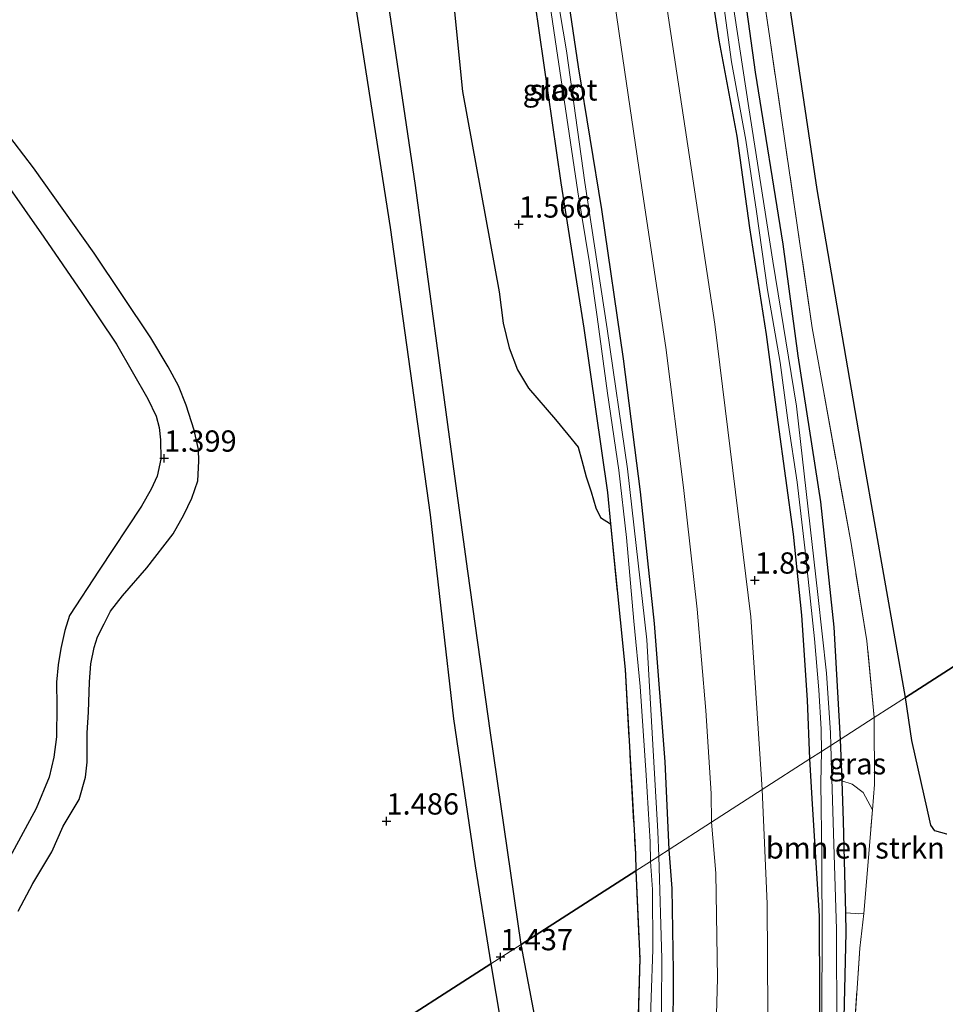
# Model space of a CAD drawing. Units: metres. Extents: x 29995 to 40010, y 399999 to 406252.
# Drawn here: x 35298 to 35407, y 400185 to 400301 of the extents above; entities that cross this region are included whole.
import ezdxf
from ezdxf.enums import TextEntityAlignment as Align

# ---------------------------------------------------------------- set-up
doc = ezdxf.new("R2010")
doc.units = ezdxf.units.M
doc.linetypes.add('IE-TERREINAFSCHEIDING', pattern=[10, 8, -2])
doc.layers.get('0').update_dxf_attribs({"lineweight": 25})
for name, color, linetype, lineweight in [('B-ME-GR-BOMENSTRUIKEN-GV-B6', 93, 'Continuous', 18), ('B-ME-GR-BOS-GV-B6', 10, 'Continuous', 25), ('B-ME-GR-STRUIKEN-GV-B6', 93, 'Continuous', 18), ('B-ME-GW-HOOGTEPUNT-S-B1', 10, 'Continuous', 25), ('B-ME-GW-INSTEEKWATERGANG-L-B1', 10, 'Continuous', 25), ('B-ME-IE-GRASLAND-GV-B6', 93, 'Continuous', 18), ('B-ME-IE-HULPGEOMETRIE-L-B1', 53, 'Continuous', 18), ('B-ME-IE-TERREINAFSCHEIDING-RASTERHEKWERK-L-B1', 8, 'IE-TERREINAFSCHEIDING', 18), ('B-ME-OG-WATER-GV-B6', 153, 'Continuous', 18), ('B-ME-VH-VERH_SOORT-BITUMEN-GV-B6', 8, 'IE-TERREINAFSCHEIDING-NATUURLIJK-HOUTWAL', 18), ('B-ME-VH-VERH_SOORT-ONVERHARD-GV-B6', 8, 'Continuous', 18)]:
    doc.layers.add(name, color=color, linetype=linetype, lineweight=lineweight)
doc.styles.add('NLCS-ISO', font='NLCS-ISO.TTF')
doc.linetypes.add('IE-TERREINAFSCHEIDING-NATUURLIJK-HOUTWAL', pattern='A,7,-1.5,[67,NLCS.SHX,S=0.75,R=45,X=0,Y=0],-1.5,7,-1.5,[70,NLCS.SHX,S=0.75,R=0,X=0,Y=0],-1.5', length=20)

# ---------------------------------------------------------------- blocks, each defined once
blk = doc.blocks.new('d42dz_FeatureWriter_4_8_FMEBLOCK5')
at = {"layer": 'B-ME-GW-INSTEEKWATERGANG-L-B1'}
blk.add_polyline3d([(-10.3, -101.58, 1.48), (-7.9, -87.98, 1.39), (-5.4, -71.53, 1.47), (-2.43, -52.18, 1.51), (0.2, -35.26, 1.5), (2.9, -17.41, 1.47), (5.03, -5.27, 1.48), (6.78, 5.99, 1.49), (9.08, 23.14, 1.44), (11.27, 40.62, 1.46), (12.47, 57.33, 1.48), (13.02, 70.97, 1.53), (13.11, 87.27, 1.45), (12.95, 96.98, 1.5), (12.57, 101.58, 1.44)], dxfattribs=at)
blk = doc.blocks.new('d42dz_FeatureWriter_4_8_FMEBLOCK7')
at = {"layer": 'B-ME-GW-INSTEEKWATERGANG-L-B1'}
for points in [[(12.56, 108.05, 1.27), (12.73, 103.19, 1.26), (12.89, 98.45, 1.25), (13.18, 87.68, 1.28), (13.22, 85.36, 1.31), (12.89, 72, 1.24), (12.36, 61.21, 1.26), (11.96, 47.03, 1.29), (11.51, 38.21, 1.26), (10.59, 25.7, 1.32), (9.42, 13.68, 1.29), (7.84, 0.66, 1.24), (6.3, -9.63, 1.29), (4.59, -20.04, 1.29), (2.14, -31.21, 1.29), (0.47, -41.98, 1.31), (-1.37, -52.17, 1.16), (-2.56, -59.6, 1.15), (-3.96, -69.02, 1.15), (-5.13, -77.87, 1.14), (-7.19, -88.89, 1.2), (-8.35, -97.67, 1.27), (-9.89, -108.05, 1.29)], [(-13.22, -108.05, 1.52), (-11.02, -94.15, 1.55), (-8.93, -81.4, 1.53), (-6.35, -64.71, 1.46), (-4.04, -49.51, 1.46), (-1.22, -34.04, 1.49), (1.61, -17.48, 1.54), (4.13, -0.92, 1.61), (6.63, 17.54, 1.56), (8.15, 32.43, 1.6), (9.23, 49.01, 1.63), (10.2, 68.27, 1.64), (10.13, 87.31, 1.55), (9.29, 100.42, 1.64), (8.99, 105.75, 1.59)]]:
    blk.add_polyline3d(points, dxfattribs=at)
blk = doc.blocks.new('hoogtepunt')
for p, q in [((-0.5, 0), (0.5, 0)), ((0, 0.5), (0, -0.5))]:
    blk.add_line(p, q)
blk = doc.blocks.new('d42dz_FeatureWriter_4_8_FMEBLOCK31')
at = {"layer": 'B-ME-GW-INSTEEKWATERGANG-L-B1'}
blk.add_polyline3d([(-10.3, -101.58, 1.48), (-7.9, -87.98, 1.39), (-5.4, -71.53, 1.47), (-2.43, -52.18, 1.51), (0.2, -35.26, 1.5), (2.9, -17.41, 1.47), (5.03, -5.27, 1.48), (6.78, 5.99, 1.49), (9.08, 23.14, 1.44), (11.27, 40.62, 1.46), (12.47, 57.33, 1.48), (13.02, 70.97, 1.53), (13.11, 87.27, 1.45), (12.95, 96.98, 1.5), (12.57, 101.58, 1.44)], dxfattribs=at)
blk = doc.blocks.new('d42dz_FeatureWriter_4_8_FMEBLOCK32')
at = {"layer": 'B-ME-GW-INSTEEKWATERGANG-L-B1'}
for points in [[(12.56, 108.05, 1.27), (12.73, 103.19, 1.26), (12.89, 98.45, 1.25), (13.18, 87.68, 1.28), (13.22, 85.36, 1.31), (12.89, 72, 1.24), (12.36, 61.21, 1.26), (11.96, 47.03, 1.29), (11.51, 38.21, 1.26), (10.59, 25.7, 1.32), (9.42, 13.68, 1.29), (7.84, 0.66, 1.24), (6.3, -9.63, 1.29), (4.59, -20.04, 1.29), (2.14, -31.21, 1.29), (0.47, -41.98, 1.31), (-1.37, -52.17, 1.16), (-2.56, -59.6, 1.15), (-3.96, -69.02, 1.15), (-5.13, -77.87, 1.14), (-7.19, -88.89, 1.2), (-8.35, -97.67, 1.27), (-9.89, -108.05, 1.29)], [(-13.22, -108.05, 1.52), (-11.02, -94.15, 1.55), (-8.93, -81.4, 1.53), (-6.35, -64.71, 1.46), (-4.04, -49.51, 1.46), (-1.22, -34.04, 1.49), (1.61, -17.48, 1.54), (4.13, -0.92, 1.61), (6.63, 17.54, 1.56), (8.15, 32.43, 1.6), (9.23, 49.01, 1.63), (10.2, 68.27, 1.64), (10.13, 87.31, 1.55), (9.29, 100.42, 1.64), (8.99, 105.75, 1.59)]]:
    blk.add_polyline3d(points, dxfattribs=at)

msp = doc.modelspace()

# ---------------------------------------------------------------- linework, layer by layer
at = {"layer": 'B-ME-GR-BOMENSTRUIKEN-GV-B6'}
msp.add_polyline3d([(35394.64, 400211.23, 1.26), (35395.86, 400210.84, 1.35), (35397.17, 400209.85, 1.38), (35398.25, 400207.8, 1.36), (35397.25, 400195.64, 1.36), (35396.63, 400195.59, 1.34), (35396.25, 400195.63, 1.32), (35395.09, 400195.73, 1.28), (35394.8, 400206.49, 1.25), (35394.64, 400211.23, 1.26)], dxfattribs=at)
at = {"layer": 'B-ME-GR-BOS-GV-B6'}
for points in [[(35356.98, 400191.98, 1.5), (35353.4, 400216.85, 1.41), (35350.72, 400235.85, 1.36), (35349.1, 400247.88, 1.45), (35344.58, 400281.19, 1.45), (35338.72, 400320.8, 1.47), (35333.4, 400352.06, 1.45), (35326.77, 400391.53, 1.36), (35320.63, 400436.87, 1.41), (35313.03, 400491.2, 1.53)], [(35313.21, 400459.8, 1.47), (35318.21, 400420.87, 1.51), (35325.19, 400374.05, 1.41), (35330.42, 400348.48, 1.56), (35336.78, 400307.1, 1.46), (35341.6, 400276.23, 1.41), (35346.29, 400242.49, 1.43), (35349.06, 400218.5, 1.42), (35351.61, 400201.24, 1.36), (35353.45, 400189.71, 1.49), (35324.71, 400171.23, 1.47), (35265.77, 400133.31, 1.45)], [(35512.79, 400458.23, 2.38), (35507.63, 400432.75, 2.13), (35501.79, 400405.02, 1.93), (35497.86, 400386.31, 1.82), (35494.38, 400372.31, 1.59), (35492.51, 400362.1, 1.57), (35491.81, 400358.47, 1.57), (35486.9, 400332.88, 1.59), (35483.86, 400317.06, 1.61), (35481.95, 400308.29, 1.59), (35475.32, 400277.82, 1.54), (35474.77, 400267.74, 1.54), (35434.18, 400241.64, 1.47), (35402.14, 400221.03, 1.33)], [(35347.45, 400318.81, 1.78), (35350.1, 400292.23, 1.64), (35354.41, 400268.69, 1.67), (35354.9, 400264.99, 1.72), (35355.57, 400262.11, 1.72), (35356.58, 400259.53, 1.65), (35357.85, 400257.37, 1.64), (35361.01, 400253.7, 1.62), (35362.47, 400251.92, 1.53), (35363.68, 400250.42, 1.64), (35364.12, 400248.87, 1.63), (35364.64, 400246.94, 1.67), (35365.2, 400245.2, 1.57), (35365.78, 400243.31, 1.5), (35366.32, 400242.17, 1.52), (35367.49, 400241.42, 1.45), (35369.2, 400224.32, 1.5), (35370.41, 400202.63, 1.37), (35370.44, 400200.64, 1.37), (35356.98, 400191.98, 1.5)], [(35402.14, 400221.03, 1.33), (35397.27, 400248.61, 1.38), (35391.77, 400280.71, 1.35), (35387.43, 400309.71, 1.39)], [(35297.94, 400195.91, 1.5), (35299.65, 400199.15, 1.51), (35301.89, 400202.9, 1.47), (35303.21, 400205.9, 1.45), (35305.09, 400209.02, 1.46), (35305.85, 400211.66, 1.43), (35306.03, 400213.4, 1.44), (35306.04, 400216.85, 1.49), (35306.2, 400219.3, 1.46), (35306.31, 400222.87, 1.44), (35306.46, 400224.96, 1.46), (35306.87, 400226.9, 1.45), (35307.23, 400228.16, 1.45), (35308.03, 400229.68, 1.44), (35308.78, 400231.18, 1.44), (35310.19, 400232.96, 1.46), (35313.03, 400236.25, 1.45), (35316.13, 400240.25, 1.47), (35317.39, 400242.48, 1.46), (35318.31, 400244.42, 1.48), (35319.01, 400246.49, 1.46), (35319.13, 400248.8, 1.45), (35319.12, 400250.17, 1.44), (35318.6, 400252.44, 1.44), (35317.67, 400255.36, 1.42), (35316.75, 400257.62, 1.43), (35315.56, 400259.89, 1.43), (35313.52, 400263.26, 1.41), (35306.86, 400273.21, 1.37), (35299.74, 400283.24, 1.37), (35295.17, 400289.19, 1.28)], [(35293.82, 400285.24, 1.35), (35300.95, 400275.1, 1.32), (35305.39, 400268.59, 1.33), (35309.49, 400262.55, 1.36), (35313.17, 400256.1, 1.44), (35314.15, 400254.06, 1.44), (35314.48, 400252.76, 1.44), (35314.66, 400251.31, 1.44), (35314.7, 400249.04, 1.43), (35314.27, 400247.02, 1.43), (35313.55, 400245.48, 1.43), (35312.43, 400243.51, 1.43), (35307.43, 400235.98, 1.46), (35303.95, 400230.65, 1.47), (35303.43, 400228.87, 1.45), (35302.94, 400226.76, 1.43), (35302.62, 400224.87, 1.44), (35302.45, 400222.83, 1.46), (35302.46, 400220, 1.47), (35302.42, 400216.41, 1.49), (35302.12, 400214, 1.47), (35301.59, 400211.67, 1.47), (35300.03, 400207.98, 1.48), (35295.13, 400198.94, 1.51)], [(35402.14, 400221.03, 1.33), (35434.18, 400241.64, 1.47)], [(35406.97, 400204.97, 1.35), (35405.55, 400205.35, 1.32), (35405.08, 400206.03, 1.33), (35404.72, 400207.76, 1.33), (35402.86, 400215.96, 1.36), (35402.14, 400221.03, 1.33)], [(35359.29, 400179.81, 1.45), (35356.98, 400191.98, 1.5), (35370.44, 400200.64, 1.37), (35370.92, 400190.34, 1.37), (35370.56, 400177.65, 1.37)], [(35359.29, 400179.81, 1.45), (35356.98, 400191.98, 1.5), (35370.44, 400200.64, 1.37), (35370.92, 400190.34, 1.37), (35370.56, 400177.65, 1.37)], [(35265.77, 400133.31, 1.45), (35324.71, 400171.23, 1.47), (35353.45, 400189.71, 1.49), (35355.81, 400175.55, 1.51), (35357.39, 400158.79, 1.51), (35356.97, 400149.2, 1.47), (35355.88, 400141.16, 1.47), (35355.45, 400136.27, 1.46), (35354.04, 400128.41, 1.43), (35352.1, 400115.5, 1.51), (35350.03, 400097.52, 1.52), (35346.08, 400076.47, 1.38), (35341.54, 400051.23, 1.56), (35338.66, 400034.69, 1.44), (35335.29, 400015.97, 1.31), (35332.59, 400000, 1.26), (35296.3, 400000, 1.08)], [(35265.77, 400133.31, 1.45), (35324.71, 400171.23, 1.47), (35353.45, 400189.71, 1.49), (35355.81, 400175.55, 1.51), (35357.39, 400158.79, 1.51), (35356.97, 400149.2, 1.47), (35355.88, 400141.16, 1.47), (35355.45, 400136.27, 1.46), (35354.04, 400128.41, 1.43), (35352.1, 400115.5, 1.51), (35350.03, 400097.52, 1.52), (35346.08, 400076.47, 1.38), (35341.54, 400051.23, 1.56), (35338.66, 400034.69, 1.44), (35335.29, 400015.97, 1.31), (35332.59, 400000, 1.26), (35296.3, 400000, 1.08)]]:
    msp.add_polyline3d(points, dxfattribs=at)
at = {"layer": 'B-ME-GR-STRUIKEN-GV-B6'}
msp.add_polyline3d([(35394.8, 400180.05, 1.24), (35395.13, 400193.41, 1.31), (35395.09, 400195.73, 1.28), (35396.25, 400195.63, 1.32), (35396.63, 400195.59, 1.34), (35397.25, 400195.64, 1.36), (35396.75, 400191.55, 1.36), (35395.23, 400168.6, 1.3)], dxfattribs=at)
msp.add_polyline3d([(35394.8, 400180.05, 1.24), (35395.13, 400193.41, 1.31), (35395.09, 400195.73, 1.28), (35396.25, 400195.63, 1.32), (35396.63, 400195.59, 1.34), (35397.25, 400195.64, 1.36), (35396.75, 400191.55, 1.36), (35395.23, 400168.6, 1.3)], dxfattribs=at)
at = {"layer": 'B-ME-GW-INSTEEKWATERGANG-L-B1'}
for points in [[(35374.36, 400203.16, 1.44), (35373.9, 400213.44, 1.43), (35372.64, 400229.72, 1.44), (35370.99, 400245.17, 1.42), (35369.03, 400260.83, 1.45), (35366.45, 400278.35, 1.43), (35363.74, 400295.11, 1.53), (35361.5, 400310.25, 1.51), (35358.5, 400330.57, 1.48), (35355.14, 400351.64, 1.48), (35352.33, 400370.87, 1.52), (35350.54, 400382.6, 1.49), (35350.08, 400383.52, 1.43), (35349.63, 400384.15, 1.36), (35348.78, 400384.16, 1.38), (35347.62, 400383.79, 1.4), (35347.3, 400383.53, 1.43), (35346.74, 400383.07, 1.46)], [(35346.74, 400383.07, 1.46), (35347.31, 400377.93, 1.59), (35350.01, 400360.31, 1.57), (35352.68, 400341.41, 1.54), (35355.96, 400320.65, 1.58), (35358.61, 400302.64, 1.5), (35361.65, 400281.49, 1.51), (35364.36, 400264.43, 1.5), (35367.12, 400245.09, 1.44), (35367.49, 400241.42, 1.45)], [(35382.13, 400311.53, 1.32), (35384.48, 400294.48, 1.34), (35387.71, 400274.29, 1.3), (35389.48, 400261.16, 1.35), (35392.13, 400244, 1.31), (35393.72, 400229.3, 1.29), (35394.47, 400216.09, 1.27)], [(35390.9, 400213.8, 1.59), (35390.6, 400220.71, 1.58), (35389.97, 400230.69, 1.66), (35388.96, 400240.2, 1.72), (35387.17, 400253.38, 1.77), (35385.79, 400263.68, 1.71), (35383.85, 400276.22, 1.68), (35382.35, 400286.99, 1.64), (35380.24, 400298.27, 1.61), (35378.48, 400309.66, 1.5)]]:
    msp.add_polyline3d(points, dxfattribs=at)
at = {"layer": 'B-ME-IE-GRASLAND-GV-B6'}
for points in [[(35385.3, 400210.19, 1.8), (35383.97, 400230.5, 1.86), (35379.75, 400264.9, 1.91), (35374.39, 400300.35, 1.71), (35370.33, 400327.37, 1.59), (35365.51, 400358.68, 1.66), (35360.27, 400392.58, 1.67), (35356.31, 400421.17, 1.65), (35352.62, 400444.99, 1.68), (35348.71, 400471.86, 1.65)], [(35344.02, 400461.62, 1.6), (35347.17, 400440.3, 1.64), (35350.55, 400420.34, 1.65), (35353.38, 400400.69, 1.64), (35355.83, 400384.55, 1.7), (35358.45, 400367.54, 1.59), (35360.46, 400354.02, 1.61), (35362.09, 400342.84, 1.59), (35363.92, 400330.18, 1.66), (35366.36, 400313.84, 1.65), (35368.7, 400297.69, 1.67), (35371.06, 400281.67, 1.66), (35373.99, 400262.14, 1.65), (35376.04, 400245.68, 1.64), (35377.68, 400231.39, 1.63), (35378.69, 400219.47, 1.59), (35379.31, 400209.72, 1.58), (35379.35, 400206.37, 1.58), (35374.36, 400203.16, 1.44)], [(35398.46, 400218.66, 1.26), (35397.59, 400227.69, 1.25), (35395.73, 400239.13, 1.25), (35391.18, 400264.44, 1.25), (35386.19, 400298.5, 1.3), (35382.68, 400322.29, 1.27), (35378.79, 400345.58, 1.31), (35374.76, 400371.73, 1.37), (35370.61, 400394.59, 1.48), (35369.79, 400399.71, 1.56), (35369.26, 400403.55, 1.52), (35367.36, 400414.49, 1.45), (35364.72, 400431.13, 1.47), (35361.09, 400455.05, 1.48)], [(35382.68, 400322.29, 1.27), (35386.19, 400298.5, 1.3), (35391.18, 400264.44, 1.25), (35395.73, 400239.13, 1.25), (35397.59, 400227.69, 1.25), (35398.46, 400218.66, 1.26), (35394.47, 400216.09, 1.27), (35393.72, 400229.3, 1.29), (35392.13, 400244, 1.31), (35389.48, 400261.16, 1.35), (35387.71, 400274.29, 1.3), (35384.48, 400294.48, 1.34), (35382.13, 400311.53, 1.32)], [(35358.61, 400302.64, 1.5), (35361.65, 400281.49, 1.51), (35364.36, 400264.43, 1.5), (35367.12, 400245.09, 1.44), (35367.49, 400241.42, 1.45), (35366.32, 400242.17, 1.52), (35365.78, 400243.31, 1.5), (35365.2, 400245.2, 1.57), (35364.64, 400246.94, 1.67), (35364.12, 400248.87, 1.63), (35363.68, 400250.42, 1.64), (35362.47, 400251.92, 1.53), (35361.01, 400253.7, 1.62), (35357.85, 400257.37, 1.64), (35356.58, 400259.53, 1.65), (35355.57, 400262.11, 1.72), (35354.9, 400264.99, 1.72), (35354.41, 400268.69, 1.67), (35350.1, 400292.23, 1.64), (35347.45, 400318.81, 1.78)], [(35382.13, 400311.53, 1.32), (35384.48, 400294.48, 1.34), (35387.71, 400274.29, 1.3), (35389.48, 400261.16, 1.35), (35392.13, 400244, 1.31), (35393.72, 400229.3, 1.29), (35394.47, 400216.09, 1.27), (35393.35, 400215.37, 0.77), (35393.3, 400216.88, 0.77), (35392.83, 400223.89, 0.77), (35391.83, 400233.1, 0.77), (35389.31, 400255.24, 0.77), (35386.55, 400272.27, 0.77), (35383.72, 400290.29, 0.77), (35381.36, 400306.01, 0.77)], [(35361.5, 400310.25, 1.51), (35363.74, 400295.11, 1.53), (35366.45, 400278.35, 1.43), (35369.03, 400260.83, 1.45), (35370.99, 400245.17, 1.42), (35372.64, 400229.72, 1.44), (35373.9, 400213.44, 1.43), (35374.36, 400203.16, 1.44), (35373.16, 400202.39, 0.85), (35373.06, 400205.28, 0.85), (35372.41, 400216.15, 0.85), (35371.75, 400227.8, 0.85), (35369.5, 400247.88, 0.85), (35367.09, 400264.35, 0.85), (35364.47, 400281.54, 0.85), (35362.32, 400297.02, 0.85), (35360.38, 400308.6, 0.85)], [(35374.36, 400203.16, 1.44), (35373.9, 400213.44, 1.43), (35372.64, 400229.72, 1.44), (35370.99, 400245.17, 1.42), (35369.03, 400260.83, 1.45), (35366.45, 400278.35, 1.43), (35363.74, 400295.11, 1.53), (35361.5, 400310.25, 1.51)], [(35390.9, 400213.8, 1.59), (35390.6, 400220.71, 1.58), (35389.97, 400230.69, 1.66), (35388.96, 400240.2, 1.72), (35387.17, 400253.38, 1.77), (35385.79, 400263.68, 1.71), (35383.85, 400276.22, 1.68), (35382.35, 400286.99, 1.64), (35380.24, 400298.27, 1.61), (35378.48, 400309.66, 1.5)], [(35378.48, 400309.66, 1.5), (35380.24, 400298.27, 1.61), (35382.35, 400286.99, 1.64), (35383.85, 400276.22, 1.68), (35385.79, 400263.68, 1.71), (35387.17, 400253.38, 1.77), (35388.96, 400240.2, 1.72), (35389.97, 400230.69, 1.66), (35390.6, 400220.71, 1.58), (35390.9, 400213.8, 1.59), (35385.3, 400210.19, 1.8)], [(35387.43, 400309.71, 1.39), (35391.77, 400280.71, 1.35), (35397.27, 400248.61, 1.38), (35402.14, 400221.03, 1.33), (35398.46, 400218.66, 1.26)], [(35359.6, 400307.63, 0.85), (35361.15, 400297.26, 0.85), (35362.2, 400290.19, 0.85), (35363.66, 400280.43, 0.85), (35365.01, 400272.1, 0.85), (35365.92, 400265.73, 0.85), (35367.13, 400256.77, 0.85), (35368.46, 400247.71, 0.85), (35369.35, 400239.82, 0.85), (35370.21, 400229.98, 0.85), (35370.96, 400222.31, 0.85), (35371.69, 400211.9, 0.85), (35372.14, 400204.04, 0.85), (35372.18, 400201.76, 0.85), (35370.44, 400200.64, 1.37)], [(35380.06, 400307.79, 0.77), (35381.7, 400295.73, 0.77), (35383.37, 400286.51, 0.77), (35384.63, 400278.13, 0.77), (35385.93, 400268.93, 0.77), (35387.42, 400260.39, 0.77), (35388.35, 400253.31, 0.77), (35389.41, 400246.31, 0.77), (35390.31, 400238.61, 0.77), (35391.45, 400227.92, 0.77), (35391.96, 400221.9, 0.77), (35392.24, 400217.31, 0.77), (35392.28, 400214.68, 0.77), (35390.9, 400213.8, 1.59)], [(35370.44, 400200.64, 1.37), (35370.41, 400202.63, 1.37), (35369.2, 400224.32, 1.5), (35367.49, 400241.42, 1.45), (35367.12, 400245.09, 1.44), (35364.36, 400264.43, 1.5), (35361.65, 400281.49, 1.51), (35358.61, 400302.64, 1.5)], [(35395.23, 400168.6, 1.3), (35396.75, 400191.55, 1.36), (35397.25, 400195.64, 1.36), (35398.25, 400207.8, 1.36), (35398.47, 400210.78, 1.34), (35398.46, 400218.66, 1.26), (35402.14, 400221.03, 1.33), (35402.86, 400215.96, 1.36), (35404.72, 400207.76, 1.33), (35405.08, 400206.03, 1.33), (35405.55, 400205.35, 1.32), (35406.97, 400204.97, 1.35)], [(35395.23, 400168.6, 1.3), (35396.75, 400191.55, 1.36), (35397.25, 400195.64, 1.36), (35398.25, 400207.8, 1.36), (35398.47, 400210.78, 1.34), (35398.46, 400218.66, 1.26), (35402.14, 400221.03, 1.33), (35402.86, 400215.96, 1.36), (35404.72, 400207.76, 1.33), (35405.08, 400206.03, 1.33), (35405.55, 400205.35, 1.32), (35406.97, 400204.97, 1.35)], [(35394.47, 400216.09, 1.27), (35398.46, 400218.66, 1.26), (35398.47, 400210.78, 1.34), (35398.25, 400207.8, 1.36), (35397.17, 400209.85, 1.38), (35395.86, 400210.84, 1.35), (35394.64, 400211.23, 1.26), (35394.47, 400216.09, 1.27)], [(35394.05, 400181.92, 0.77), (35394.01, 400193.77, 0.77), (35393.68, 400205.08, 0.77), (35393.35, 400215.37, 0.77), (35394.47, 400216.09, 1.27), (35394.64, 400211.23, 1.26), (35394.8, 400206.49, 1.25), (35395.09, 400195.73, 1.28), (35395.13, 400193.41, 1.31), (35394.8, 400180.05, 1.24)], [(35394.05, 400181.92, 0.77), (35394.01, 400193.77, 0.77), (35393.68, 400205.08, 0.77), (35393.35, 400215.37, 0.77), (35394.47, 400216.09, 1.27), (35394.64, 400211.23, 1.26), (35394.8, 400206.49, 1.25), (35395.09, 400195.73, 1.28), (35395.13, 400193.41, 1.31), (35394.8, 400180.05, 1.24)], [(35392.11, 400176.32, 1.64), (35392.04, 400195.35, 1.55), (35391.2, 400208.46, 1.64), (35390.9, 400213.8, 1.59), (35392.28, 400214.68, 0.77), (35392.2, 400210.99, 0.77), (35392.3, 400202.22, 0.77), (35392.35, 400192.39, 0.77), (35392.29, 400185.04, 0.77), (35392.42, 400174.97, 0.77)], [(35392.11, 400176.32, 1.64), (35392.04, 400195.35, 1.55), (35391.2, 400208.46, 1.64), (35390.9, 400213.8, 1.59), (35392.28, 400214.68, 0.77), (35392.2, 400210.99, 0.77), (35392.3, 400202.22, 0.77), (35392.35, 400192.39, 0.77), (35392.29, 400185.04, 0.77), (35392.42, 400174.97, 0.77)], [(35385.97, 400183.99, 1.93), (35385.87, 400196.77, 1.92), (35385.3, 400210.19, 1.8), (35390.9, 400213.8, 1.59), (35391.2, 400208.46, 1.64), (35392.04, 400195.35, 1.55), (35392.11, 400176.32, 1.64)], [(35385.97, 400183.99, 1.93), (35385.87, 400196.77, 1.92), (35385.3, 400210.19, 1.8), (35390.9, 400213.8, 1.59), (35391.2, 400208.46, 1.64), (35392.04, 400195.35, 1.55), (35392.11, 400176.32, 1.64)], [(35374.81, 400172.55, 1.53), (35374.9, 400188.85, 1.45), (35374.74, 400198.56, 1.5), (35374.36, 400203.16, 1.44), (35379.35, 400206.37, 1.58), (35379.85, 400200.37, 1.69), (35380.04, 400188.05, 1.7), (35379.73, 400176.64, 1.66)], [(35374.81, 400172.55, 1.53), (35374.9, 400188.85, 1.45), (35374.74, 400198.56, 1.5), (35374.36, 400203.16, 1.44), (35379.35, 400206.37, 1.58), (35379.85, 400200.37, 1.69), (35380.04, 400188.05, 1.7), (35379.73, 400176.64, 1.66)], [(35373.41, 400173.85, 0.85), (35373.51, 400190.29, 0.85), (35373.16, 400202.39, 0.85), (35374.36, 400203.16, 1.44), (35374.74, 400198.56, 1.5), (35374.9, 400188.85, 1.45), (35374.81, 400172.55, 1.53)], [(35373.41, 400173.85, 0.85), (35373.51, 400190.29, 0.85), (35373.16, 400202.39, 0.85), (35374.36, 400203.16, 1.44), (35374.74, 400198.56, 1.5), (35374.9, 400188.85, 1.45), (35374.81, 400172.55, 1.53)], [(35370.56, 400177.65, 1.37), (35370.92, 400190.34, 1.37), (35370.44, 400200.64, 1.37), (35372.18, 400201.76, 0.85), (35372.43, 400198.47, 0.85), (35372.44, 400191.41, 0.85), (35372.06, 400180.14, 0.85)], [(35370.56, 400177.65, 1.37), (35370.92, 400190.34, 1.37), (35370.44, 400200.64, 1.37), (35372.18, 400201.76, 0.85), (35372.43, 400198.47, 0.85), (35372.44, 400191.41, 0.85), (35372.06, 400180.14, 0.85)]]:
    msp.add_polyline3d(points, dxfattribs=at)
at = {"layer": 'B-ME-IE-HULPGEOMETRIE-L-B1'}
msp.add_polyline3d([(35434.18, 400241.64, 1.47), (35402.14, 400221.03, 1.33), (35398.46, 400218.66, 1.26), (35394.47, 400216.09, 1.27), (35393.35, 400215.37, 0.77), (35392.28, 400214.68, 0.77), (35390.9, 400213.8, 1.59), (35385.3, 400210.19, 1.8), (35379.35, 400206.37, 1.58), (35374.36, 400203.16, 1.44), (35373.16, 400202.39, 0.85), (35372.18, 400201.76, 0.85), (35370.44, 400200.64, 1.37), (35356.98, 400191.98, 1.5), (35353.45, 400189.71, 1.49), (35324.71, 400171.23, 1.47)], dxfattribs=at)
at = {"layer": 'B-ME-IE-TERREINAFSCHEIDING-RASTERHEKWERK-L-B1'}
msp.add_line((35398.46, 400218.66, 1.26), (35398.47, 400210.78, 1.34), dxfattribs=at)
for points in [[(35398.46, 400218.66, 1.26), (35397.59, 400227.69, 1.25), (35395.73, 400239.13, 1.25), (35391.18, 400264.44, 1.25), (35386.19, 400298.5, 1.3), (35382.68, 400322.29, 1.27), (35378.79, 400345.58, 1.31), (35374.76, 400371.73, 1.37), (35370.61, 400394.59, 1.48)], [(35367.49, 400241.42, 1.45), (35369.2, 400224.32, 1.5), (35370.41, 400202.63, 1.37), (35370.44, 400200.64, 1.37)], [(35372.85, 400000, 1.31), (35374.94, 400013.39, 1.3), (35379.27, 400038.26, 1.21), (35382.33, 400058.39, 1.23), (35386.58, 400083.31, 1.29), (35390.04, 400105.07, 1.31), (35392.58, 400126.8, 1.32), (35394.06, 400146.72, 1.31), (35395.23, 400168.6, 1.3), (35396.75, 400191.55, 1.36), (35397.25, 400195.64, 1.36), (35398.25, 400207.8, 1.36), (35398.47, 400210.78, 1.34)], [(35372.85, 400000, 1.31), (35374.94, 400013.39, 1.3), (35379.27, 400038.26, 1.21), (35382.33, 400058.39, 1.23), (35386.58, 400083.31, 1.29), (35390.04, 400105.07, 1.31), (35392.58, 400126.8, 1.32), (35394.06, 400146.72, 1.31), (35395.23, 400168.6, 1.3), (35396.75, 400191.55, 1.36), (35397.25, 400195.64, 1.36), (35398.25, 400207.8, 1.36), (35398.47, 400210.78, 1.34)], [(35370.44, 400200.64, 1.37), (35370.92, 400190.34, 1.37), (35370.56, 400177.65, 1.37)]]:
    msp.add_polyline3d(points, dxfattribs=at)
at = {"layer": 'B-ME-OG-WATER-GV-B6'}
for points in [[(35360.38, 400308.6, 0.85), (35362.32, 400297.02, 0.85), (35364.47, 400281.54, 0.85), (35367.09, 400264.35, 0.85), (35369.5, 400247.88, 0.85), (35371.75, 400227.8, 0.85), (35372.41, 400216.15, 0.85), (35373.06, 400205.28, 0.85), (35373.16, 400202.39, 0.85), (35372.18, 400201.76, 0.85)], [(35372.18, 400201.76, 0.85), (35372.14, 400204.04, 0.85), (35371.69, 400211.9, 0.85), (35370.96, 400222.31, 0.85), (35370.21, 400229.98, 0.85), (35369.35, 400239.82, 0.85), (35368.46, 400247.71, 0.85), (35367.13, 400256.77, 0.85), (35365.92, 400265.73, 0.85), (35365.01, 400272.1, 0.85), (35363.66, 400280.43, 0.85), (35362.2, 400290.19, 0.85), (35361.15, 400297.26, 0.85), (35359.6, 400307.63, 0.85)], [(35392.28, 400214.68, 0.77), (35392.24, 400217.31, 0.77), (35391.96, 400221.9, 0.77), (35391.45, 400227.92, 0.77), (35390.31, 400238.61, 0.77), (35389.41, 400246.31, 0.77), (35388.35, 400253.31, 0.77), (35387.42, 400260.39, 0.77), (35385.93, 400268.93, 0.77), (35384.63, 400278.13, 0.77), (35383.37, 400286.51, 0.77), (35381.7, 400295.73, 0.77), (35380.06, 400307.79, 0.77)], [(35381.36, 400306.01, 0.77), (35383.72, 400290.29, 0.77), (35386.55, 400272.27, 0.77), (35389.31, 400255.24, 0.77), (35391.83, 400233.1, 0.77), (35392.83, 400223.89, 0.77), (35393.3, 400216.88, 0.77), (35393.35, 400215.37, 0.77), (35392.28, 400214.68, 0.77)], [(35392.42, 400174.97, 0.77), (35392.29, 400185.04, 0.77), (35392.35, 400192.39, 0.77), (35392.3, 400202.22, 0.77), (35392.2, 400210.99, 0.77), (35392.28, 400214.68, 0.77), (35393.35, 400215.37, 0.77), (35393.68, 400205.08, 0.77), (35394.01, 400193.77, 0.77), (35394.05, 400181.92, 0.77)], [(35392.42, 400174.97, 0.77), (35392.29, 400185.04, 0.77), (35392.35, 400192.39, 0.77), (35392.3, 400202.22, 0.77), (35392.2, 400210.99, 0.77), (35392.28, 400214.68, 0.77), (35393.35, 400215.37, 0.77), (35393.68, 400205.08, 0.77), (35394.01, 400193.77, 0.77), (35394.05, 400181.92, 0.77)], [(35372.06, 400180.14, 0.85), (35372.44, 400191.41, 0.85), (35372.43, 400198.47, 0.85), (35372.18, 400201.76, 0.85), (35373.16, 400202.39, 0.85), (35373.51, 400190.29, 0.85), (35373.41, 400173.85, 0.85)], [(35372.06, 400180.14, 0.85), (35372.44, 400191.41, 0.85), (35372.43, 400198.47, 0.85), (35372.18, 400201.76, 0.85), (35373.16, 400202.39, 0.85), (35373.51, 400190.29, 0.85), (35373.41, 400173.85, 0.85)]]:
    msp.add_polyline3d(points, dxfattribs=at)
at = {"layer": 'B-ME-VH-VERH_SOORT-BITUMEN-GV-B6'}
for points in [[(35348.71, 400471.86, 1.65), (35352.62, 400444.99, 1.68), (35356.31, 400421.17, 1.65), (35360.27, 400392.58, 1.67), (35365.51, 400358.68, 1.66), (35370.33, 400327.37, 1.59), (35374.39, 400300.35, 1.71), (35379.75, 400264.9, 1.91), (35383.97, 400230.5, 1.86), (35385.3, 400210.19, 1.8), (35379.35, 400206.37, 1.58)], [(35379.35, 400206.37, 1.58), (35379.31, 400209.72, 1.58), (35378.69, 400219.47, 1.59), (35377.68, 400231.39, 1.63), (35376.04, 400245.68, 1.64), (35373.99, 400262.14, 1.65), (35371.06, 400281.67, 1.66), (35368.7, 400297.69, 1.67), (35366.36, 400313.84, 1.65), (35363.92, 400330.18, 1.66), (35362.09, 400342.84, 1.59), (35360.46, 400354.02, 1.61), (35358.45, 400367.54, 1.59), (35355.83, 400384.55, 1.7), (35353.38, 400400.69, 1.64), (35350.55, 400420.34, 1.65), (35347.17, 400440.3, 1.64), (35344.02, 400461.62, 1.6)], [(35379.73, 400176.64, 1.66), (35380.04, 400188.05, 1.7), (35379.85, 400200.37, 1.69), (35379.35, 400206.37, 1.58), (35385.3, 400210.19, 1.8), (35385.87, 400196.77, 1.92), (35385.97, 400183.99, 1.93)], [(35379.73, 400176.64, 1.66), (35380.04, 400188.05, 1.7), (35379.85, 400200.37, 1.69), (35379.35, 400206.37, 1.58), (35385.3, 400210.19, 1.8), (35385.87, 400196.77, 1.92), (35385.97, 400183.99, 1.93)]]:
    msp.add_polyline3d(points, dxfattribs=at)
at = {"layer": 'B-ME-VH-VERH_SOORT-ONVERHARD-GV-B6'}
for points in [[(35313.03, 400491.2, 1.53), (35320.63, 400436.87, 1.41), (35326.77, 400391.53, 1.36), (35333.4, 400352.06, 1.45), (35338.72, 400320.8, 1.47), (35344.58, 400281.19, 1.45), (35349.1, 400247.88, 1.45), (35350.72, 400235.85, 1.36), (35353.4, 400216.85, 1.41), (35356.98, 400191.98, 1.5), (35353.45, 400189.71, 1.49)], [(35353.45, 400189.71, 1.49), (35351.61, 400201.24, 1.36), (35349.06, 400218.5, 1.42), (35346.29, 400242.49, 1.43), (35341.6, 400276.23, 1.41), (35336.78, 400307.1, 1.46), (35330.42, 400348.48, 1.56), (35325.19, 400374.05, 1.41), (35318.21, 400420.87, 1.51), (35313.21, 400459.8, 1.47)], [(35295.17, 400289.19, 1.28), (35299.74, 400283.24, 1.37), (35306.86, 400273.21, 1.37), (35313.52, 400263.26, 1.41), (35315.56, 400259.89, 1.43), (35316.75, 400257.62, 1.43), (35317.67, 400255.36, 1.42), (35318.6, 400252.44, 1.44), (35319.12, 400250.17, 1.44), (35319.13, 400248.8, 1.45), (35319.01, 400246.49, 1.46), (35318.31, 400244.42, 1.48), (35317.39, 400242.48, 1.46), (35316.13, 400240.25, 1.47), (35313.03, 400236.25, 1.45), (35310.19, 400232.96, 1.46), (35308.78, 400231.18, 1.44), (35308.03, 400229.68, 1.44), (35307.23, 400228.16, 1.45), (35306.87, 400226.9, 1.45), (35306.46, 400224.96, 1.46), (35306.31, 400222.87, 1.44), (35306.2, 400219.3, 1.46), (35306.04, 400216.85, 1.49), (35306.03, 400213.4, 1.44), (35305.85, 400211.66, 1.43), (35305.09, 400209.02, 1.46), (35303.21, 400205.9, 1.45), (35301.89, 400202.9, 1.47), (35299.65, 400199.15, 1.51), (35297.94, 400195.91, 1.5)], [(35295.13, 400198.94, 1.51), (35300.03, 400207.98, 1.48), (35301.59, 400211.67, 1.47), (35302.12, 400214, 1.47), (35302.42, 400216.41, 1.49), (35302.46, 400220, 1.47), (35302.45, 400222.83, 1.46), (35302.62, 400224.87, 1.44), (35302.94, 400226.76, 1.43), (35303.43, 400228.87, 1.45), (35303.95, 400230.65, 1.47), (35307.43, 400235.98, 1.46), (35312.43, 400243.51, 1.43), (35313.55, 400245.48, 1.43), (35314.27, 400247.02, 1.43), (35314.7, 400249.04, 1.43), (35314.66, 400251.31, 1.44), (35314.48, 400252.76, 1.44), (35314.15, 400254.06, 1.44), (35313.17, 400256.1, 1.44), (35309.49, 400262.55, 1.36), (35305.39, 400268.59, 1.33), (35300.95, 400275.1, 1.32), (35293.82, 400285.24, 1.35)], [(35355.81, 400175.55, 1.51), (35353.45, 400189.71, 1.49), (35356.98, 400191.98, 1.5), (35359.29, 400179.81, 1.45)], [(35355.81, 400175.55, 1.51), (35353.45, 400189.71, 1.49), (35356.98, 400191.98, 1.5), (35359.29, 400179.81, 1.45)]]:
    msp.add_polyline3d(points, dxfattribs=at)

# ---------------------------------------------------------------- block references
at = {"layer": 'B-ME-GW-HOOGTEPUNT-S-B1', "rotation": 90}
for p in [(35356.73, 400276.62, 1.57), (35356.73, 400276.62, 1.57), (35315.07, 400249.12, 1.4), (35315.07, 400249.12, 1.4), (35384.44, 400234.79, 1.83), (35384.44, 400234.79, 1.83), (35341.18, 400206.48, 1.49), (35341.18, 400206.48, 1.49), (35354.57, 400190.53, 1.44), (35354.57, 400190.53, 1.44)]:
    msp.add_blockref('hoogtepunt', p, dxfattribs=at)
at = {"layer": 'B-ME-GW-INSTEEKWATERGANG-L-B1'}
for name, p in [('d42dz_FeatureWriter_4_8_FMEBLOCK7', (35381.91, 400108.05)), ('d42dz_FeatureWriter_4_8_FMEBLOCK32', (35381.91, 400108.05)), ('d42dz_FeatureWriter_4_8_FMEBLOCK5', (35361.79, 400101.58)), ('d42dz_FeatureWriter_4_8_FMEBLOCK31', (35361.79, 400101.58))]:
    msp.add_blockref(name, p, dxfattribs=at)

# ---------------------------------------------------------------- texts
at = {"layer": 'B-ME-GR-BOMENSTRUIKEN-GV-B6', "ltscale": 0.2, "style": 'NLCS-ISO'}
msp.add_text('bmn en strkn', height=2.5, dxfattribs=at).set_placement((35396.23, 400203.34), align=Align.MIDDLE_CENTER)
at = {"layer": 'B-ME-GW-HOOGTEPUNT-S-B1', "ltscale": 0.2, "style": 'NLCS-ISO'}
for s, p in [('1.566', (35356.73, 400276.62, 1.57)), ('1.566', (35356.73, 400276.62, 1.57)), ('1.399', (35315.07, 400249.12, 1.4)), ('1.399', (35315.07, 400249.12, 1.4)), ('1.83', (35384.44, 400234.79, 1.83)), ('1.83', (35384.44, 400234.79, 1.83)), ('1.486', (35341.18, 400206.48, 1.49)), ('1.486', (35341.18, 400206.48, 1.49)), ('1.437', (35354.57, 400190.53, 1.44)), ('1.437', (35354.57, 400190.53, 1.44))]:
    msp.add_text(s, height=2.5, dxfattribs=at).set_placement(p, align=Align.BOTTOM_LEFT)
at = {"layer": 'B-ME-IE-GRASLAND-GV-B6', "ltscale": 0.2, "style": 'NLCS-ISO'}
for p in [(35360.55, 400292.4), (35396.47, 400213.23)]:
    msp.add_text('gras', height=2.5, dxfattribs=at).set_placement(p, align=Align.MIDDLE_CENTER)
at = {"layer": 'B-ME-OG-WATER-GV-B6', "ltscale": 0.2, "style": 'NLCS-ISO'}
msp.add_text('sloot', height=2.5, dxfattribs=at).set_placement((35361.97, 400292.41), align=Align.MIDDLE_CENTER)

doc.saveas('drawing.dxf')
